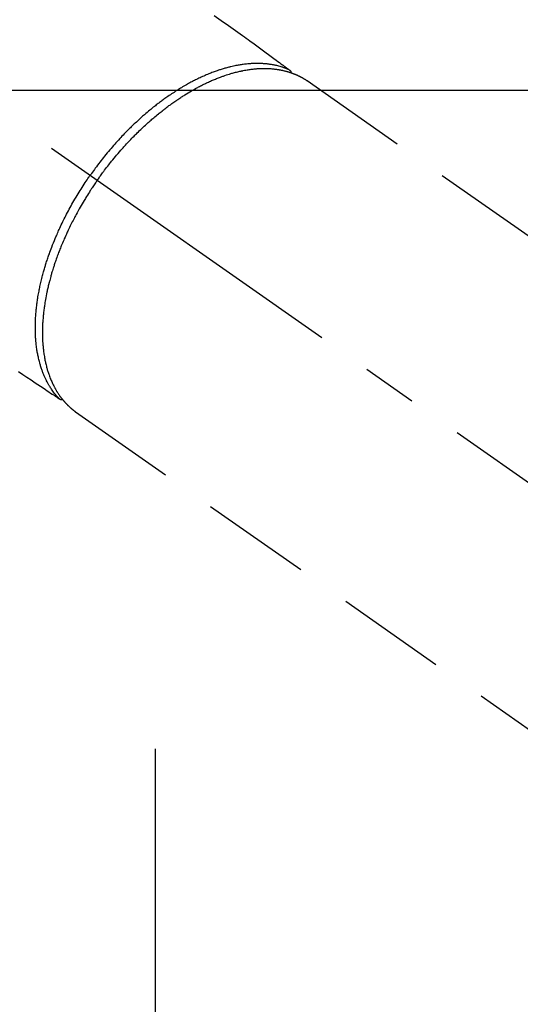
# Model space of a CAD drawing. Extents: x 0 to 26473, y -25 to 8845.
# Drawn here: x 3797 to 3854, y 6746 to 6858 of the extents above; entities that cross this region are included whole.
import ezdxf

# ---------------------------------------------------------------- set-up
doc = ezdxf.new("R2010")
doc.units = 0
doc.header["$LTSCALE"] = 50
doc.header["$MEASUREMENT"] = 0
for name, pattern in [('CENTER', [2, 1.25, -0.25, 0.25, -0.25]), ('CENTER2', [1.125, 0.75, -0.125, 0.125, -0.125]), ('HIDDEN', [0.375, 0.25, -0.125])]:
    doc.linetypes.add(name, pattern=pattern)
doc.layers.get('0').update_dxf_attribs({"linetype": 'CONTINUOUS'})
doc.layers.get('DEFPOINTS').update_dxf_attribs({"color": 146, "linetype": 'CONTINUOUS'})
doc.layers.add('150-機器', color=8, linetype='CONTINUOUS')
doc.styles.add('KH001', font='txt')
doc.dimstyles.new('KH1xx015', dxfattribs={"dimscale": 10, "dimtxt": 3.8, "dimasz": 0.8, "dimexe": 0.3, "dimexo": 1.2, "dimgap": 0.5, "dimtad": 3, "dimdec": 1, "dimdsep": 46, "dimlunit": 6, "dimtxsty": 'KH001', "dimblk": 'DOT', "dimcen": 1, "dimdle": 1, "dimclrd": 256, "dimclre": 256, "dimclrt": 256, "dimadec": 0, "dimazin": 0, "dimtfac": 1, "dimtdec": 1, "dimtix": 1, "dimtmove": 2, "dimatfit": 3, "dimldrblk": 'CLOSEDBLANK', "dimfxl": 1, "dimtolj": 1, "dimtzin": 0, "dimlwd": -1, "dimlwe": -1, "dimarcsym": 0})

# ---------------------------------------------------------------- blocks, each defined once
blk = doc.blocks.new('F402_H')
at = {"layer": '150-機器', "color": 13, "linetype": 'CENTER2'}
blk.add_line((0, 0), (244.02, -170.86), dxfattribs=at)
at = {"layer": '150-機器', "color": 13, "linetype": 'HIDDEN'}
for p, q in [((167.27, -89.12), (227.62, -131.38)), ((141.06, -126.78), (140.96, -126.7)), ((140.96, -126.7), (201.3, -168.96))]:
    blk.add_line(p, q, dxfattribs=at)
for points in [[(156.72, -81.73), (157.53, -82.29), (158.34, -82.85), (159.15, -83.42), (159.95, -83.99), (160.16, -84.15), (160.37, -84.3), (160.58, -84.46), (160.79, -84.61), (161.25, -84.95), (161.7, -85.28), (162.16, -85.62), (162.62, -85.95), (162.9, -86.17), (163.19, -86.38), (163.48, -86.59), (163.77, -86.8), (163.95, -86.93), (164.13, -87.07), (164.31, -87.2), (164.5, -87.34), (164.56, -87.38), (164.62, -87.43), (164.69, -87.48), (164.75, -87.53), (164.83, -87.58), (164.9, -87.63), (164.97, -87.69), (165.05, -87.74), (165.08, -87.77), (165.12, -87.8), (165.16, -87.82), (165.2, -87.85), (165.21, -87.86), (165.23, -87.88), (165.25, -87.89), (165.26, -87.9), (165.28, -87.91), (165.29, -87.92), (165.3, -87.93), (165.31, -87.94), (165.32, -87.95), (165.33, -87.95), (165.34, -87.96), (165.35, -87.97), (165.35, -87.98), (165.36, -87.99), (165.37, -88), (165.37, -88.01), (165.38, -88.02), (165.39, -88.03), (165.39, -88.04), (165.4, -88.05), (165.41, -88.06), (165.41, -88.07), (165.42, -88.08), (165.42, -88.09), (165.42, -88.1), (165.42, -88.1), (165.43, -88.11), (165.43, -88.12), (165.43, -88.13), (165.43, -88.14), (165.44, -88.15), (165.44, -88.16), (165.44, -88.16), (165.44, -88.16), (165.44, -88.17), (165.44, -88.17), (165.45, -88.18), (165.45, -88.19), (165.45, -88.21), (165.45, -88.22)], [(134.5, -122.15), (134.98, -122.47), (135.45, -122.78), (135.92, -123.1), (136.39, -123.41), (136.69, -123.61), (136.98, -123.81), (137.28, -124), (137.58, -124.2), (137.76, -124.33), (137.95, -124.45), (138.14, -124.58), (138.33, -124.71), (138.4, -124.75), (138.46, -124.79), (138.53, -124.84), (138.6, -124.88), (138.67, -124.93), (138.75, -124.98), (138.82, -125.03), (138.9, -125.08), (138.94, -125.11), (138.98, -125.14), (139.01, -125.16), (139.05, -125.19), (139.07, -125.2), (139.09, -125.21), (139.11, -125.22), (139.12, -125.23), (139.14, -125.24), (139.15, -125.25), (139.16, -125.26), (139.18, -125.27), (139.19, -125.27), (139.2, -125.28), (139.21, -125.28), (139.22, -125.29), (139.23, -125.29), (139.24, -125.29), (139.25, -125.3), (139.26, -125.3), (139.27, -125.3), (139.28, -125.31), (139.3, -125.31), (139.31, -125.31), (139.32, -125.31), (139.33, -125.31), (139.34, -125.31), (139.36, -125.32), (139.36, -125.32), (139.37, -125.32), (139.38, -125.32), (139.38, -125.31), (139.39, -125.31), (139.41, -125.31), (139.42, -125.31), (139.43, -125.31), (139.43, -125.31), (139.43, -125.31), (139.43, -125.31), (139.44, -125.31), (139.45, -125.31), (139.46, -125.31), (139.48, -125.3), (139.49, -125.3)], [(165.25, -87.89), (165.19, -87.87), (165.14, -87.84), (165.08, -87.82), (165.03, -87.8), (164.97, -87.78), (164.92, -87.75), (164.86, -87.73), (164.8, -87.71), (164.78, -87.7), (164.75, -87.69), (164.72, -87.68), (164.69, -87.67), (164.63, -87.65), (164.57, -87.63), (164.52, -87.61), (164.46, -87.59), (164.33, -87.55), (164.2, -87.52), (164.08, -87.48), (163.95, -87.45), (163.85, -87.42), (163.74, -87.4), (163.64, -87.38), (163.54, -87.36), (163.47, -87.34), (163.4, -87.33), (163.33, -87.32), (163.25, -87.3), (163.16, -87.29), (163.06, -87.28), (162.97, -87.26), (162.88, -87.25), (162.8, -87.24), (162.73, -87.23), (162.65, -87.22), (162.58, -87.22), (162.49, -87.21), (162.4, -87.2), (162.32, -87.2), (162.23, -87.19), (162.13, -87.19), (162.03, -87.18), (161.93, -87.18), (161.84, -87.18), (161.75, -87.17), (161.66, -87.17), (161.57, -87.17), (161.48, -87.17), (161.37, -87.18), (161.25, -87.18), (161.14, -87.18), (161.03, -87.19), (160.93, -87.19), (160.84, -87.2), (160.75, -87.2), (160.66, -87.21), (160.53, -87.22), (160.4, -87.24), (160.28, -87.25), (160.15, -87.26), (160.03, -87.28), (159.91, -87.3), (159.79, -87.31), (159.68, -87.33), (159.56, -87.35), (159.44, -87.37), (159.32, -87.39), (159.2, -87.42), (159.06, -87.45), (158.91, -87.48), (158.77, -87.51), (158.62, -87.54), (158.54, -87.56), (158.45, -87.58), (158.37, -87.61), (158.28, -87.63), (158.17, -87.66), (158.06, -87.69), (157.95, -87.72), (157.84, -87.75), (157.73, -87.78), (157.62, -87.82), (157.51, -87.85), (157.4, -87.89), (157.31, -87.91), (157.22, -87.94), (157.13, -87.97), (157.05, -88), (156.93, -88.04), (156.82, -88.08), (156.71, -88.12), (156.6, -88.16), (156.47, -88.21), (156.35, -88.26), (156.22, -88.31), (156.1, -88.36), (155.96, -88.42), (155.82, -88.48), (155.68, -88.54), (155.54, -88.6), (155.4, -88.66), (155.26, -88.72), (155.12, -88.79), (154.98, -88.85), (154.86, -88.91), (154.73, -88.98), (154.6, -89.04), (154.48, -89.1), (154.37, -89.15), (154.27, -89.21), (154.17, -89.26), (154.07, -89.31), (153.94, -89.38), (153.81, -89.45), (153.69, -89.52), (153.56, -89.59), (153.42, -89.67), (153.28, -89.76), (153.14, -89.84), (153, -89.92), (152.88, -89.99), (152.77, -90.06), (152.65, -90.13), (152.54, -90.2), (152.41, -90.28), (152.28, -90.36), (152.16, -90.45), (152.03, -90.53), (151.89, -90.62), (151.75, -90.72), (151.61, -90.81), (151.47, -90.91), (151.36, -90.99), (151.24, -91.07), (151.13, -91.15), (151.02, -91.23), (150.92, -91.3), (150.82, -91.38), (150.72, -91.45), (150.61, -91.52), (150.53, -91.59), (150.44, -91.66), (150.35, -91.72), (150.26, -91.79), (150.15, -91.88), (150.04, -91.97), (149.93, -92.05), (149.81, -92.14), (149.71, -92.22), (149.61, -92.31), (149.51, -92.39), (149.41, -92.47), (149.25, -92.6), (149.1, -92.73), (148.94, -92.86), (148.79, -93), (148.59, -93.17), (148.39, -93.35), (148.2, -93.53), (148, -93.71), (147.88, -93.82), (147.76, -93.93), (147.64, -94.04), (147.52, -94.15), (147.42, -94.26), (147.31, -94.36), (147.2, -94.47), (147.09, -94.57), (146.95, -94.72), (146.8, -94.87), (146.65, -95.02), (146.5, -95.17), (146.38, -95.3), (146.25, -95.43), (146.13, -95.57), (146, -95.7), (145.86, -95.86), (145.71, -96.02), (145.57, -96.17), (145.43, -96.33), (145.29, -96.49), (145.15, -96.66), (145.01, -96.82), (144.87, -96.98), (144.72, -97.16), (144.57, -97.33), (144.42, -97.51), (144.28, -97.69), (144.14, -97.86), (144.01, -98.03), (143.88, -98.2), (143.74, -98.37), (143.61, -98.54), (143.48, -98.71), (143.35, -98.89), (143.22, -99.06), (143.11, -99.21), (143, -99.36), (142.89, -99.51), (142.79, -99.66), (142.75, -99.72), (142.71, -99.77), (142.67, -99.82), (142.64, -99.88)], [(143.44, -100.44), (143.51, -100.34), (143.58, -100.25), (143.64, -100.15), (143.71, -100.05), (143.8, -99.94), (143.88, -99.82), (143.97, -99.7), (144.05, -99.59), (144.11, -99.51), (144.16, -99.44), (144.21, -99.37), (144.27, -99.3), (144.39, -99.14), (144.51, -98.98), (144.63, -98.83), (144.75, -98.67), (144.83, -98.57), (144.91, -98.47), (144.99, -98.37), (145.07, -98.28), (145.21, -98.1), (145.35, -97.93), (145.5, -97.75), (145.64, -97.58), (145.8, -97.4), (145.95, -97.21), (146.11, -97.03), (146.27, -96.85), (146.37, -96.75), (146.46, -96.64), (146.56, -96.54), (146.65, -96.43), (146.77, -96.3), (146.89, -96.17), (147.01, -96.04), (147.14, -95.91), (147.26, -95.79), (147.38, -95.66), (147.5, -95.53), (147.63, -95.41), (147.71, -95.32), (147.8, -95.23), (147.89, -95.15), (147.97, -95.06), (148.11, -94.93), (148.25, -94.79), (148.39, -94.66), (148.53, -94.53), (148.65, -94.41), (148.78, -94.29), (148.91, -94.17), (149.03, -94.06), (149.14, -93.96), (149.24, -93.87), (149.34, -93.78), (149.44, -93.69), (149.55, -93.6), (149.65, -93.51), (149.75, -93.42), (149.86, -93.33), (149.99, -93.22), (150.12, -93.12), (150.25, -93.01), (150.38, -92.9), (150.48, -92.82), (150.59, -92.73), (150.69, -92.65), (150.8, -92.57), (150.87, -92.5), (150.95, -92.44), (151.03, -92.38), (151.11, -92.32), (151.23, -92.23), (151.35, -92.14), (151.47, -92.05), (151.59, -91.96), (151.67, -91.9), (151.75, -91.85), (151.83, -91.79), (151.91, -91.73), (152.02, -91.65), (152.14, -91.56), (152.26, -91.48), (152.38, -91.4), (152.44, -91.36), (152.49, -91.32), (152.54, -91.29), (152.6, -91.25), (152.7, -91.18), (152.81, -91.11), (152.92, -91.04), (153.02, -90.97), (153.12, -90.91), (153.21, -90.85), (153.31, -90.79), (153.4, -90.73), (153.59, -90.62), (153.77, -90.5), (153.96, -90.39), (154.15, -90.28), (154.3, -90.2), (154.44, -90.11), (154.59, -90.03), (154.74, -89.95), (154.85, -89.89), (154.95, -89.84), (155.06, -89.78), (155.17, -89.72), (155.29, -89.66), (155.41, -89.6), (155.53, -89.54), (155.65, -89.48), (155.75, -89.43), (155.86, -89.38), (155.97, -89.33), (156.08, -89.28), (156.19, -89.23), (156.31, -89.17), (156.43, -89.12), (156.55, -89.07), (156.66, -89.02), (156.77, -88.98), (156.87, -88.94), (156.98, -88.89), (157.1, -88.85), (157.21, -88.8), (157.33, -88.75), (157.45, -88.71), (157.53, -88.68), (157.61, -88.65), (157.69, -88.62), (157.77, -88.6), (157.94, -88.54), (158.11, -88.48), (158.28, -88.43), (158.45, -88.37), (158.54, -88.35), (158.63, -88.32), (158.72, -88.29), (158.81, -88.27), (158.92, -88.24), (159.04, -88.2), (159.15, -88.17), (159.27, -88.15), (159.4, -88.11), (159.52, -88.08), (159.65, -88.06), (159.78, -88.03), (159.84, -88.01), (159.91, -88), (159.97, -87.99), (160.03, -87.98), (160.17, -87.95), (160.31, -87.93), (160.45, -87.9), (160.58, -87.88), (160.69, -87.86), (160.81, -87.85), (160.92, -87.83), (161.03, -87.82), (161.15, -87.81), (161.27, -87.79), (161.39, -87.78), (161.52, -87.77), (161.61, -87.76), (161.71, -87.76), (161.8, -87.75), (161.9, -87.75), (162.01, -87.74), (162.11, -87.74), (162.22, -87.74), (162.33, -87.74), (162.47, -87.74), (162.61, -87.74), (162.75, -87.74), (162.89, -87.75), (163.01, -87.75), (163.14, -87.76), (163.26, -87.77), (163.39, -87.78), (163.48, -87.79), (163.57, -87.8), (163.66, -87.81), (163.75, -87.82), (163.8, -87.83), (163.86, -87.84), (163.91, -87.85), (163.97, -87.85), (164.01, -87.86), (164.06, -87.87), (164.1, -87.88), (164.14, -87.88), (164.21, -87.89), (164.27, -87.91), (164.34, -87.92), (164.4, -87.93), (164.44, -87.94), (164.49, -87.95), (164.53, -87.96), (164.57, -87.97), (164.66, -87.99), (164.74, -88.01), (164.83, -88.03), (164.91, -88.05), (164.96, -88.07), (165, -88.08), (165.05, -88.09), (165.1, -88.11), (165.14, -88.12), (165.19, -88.13), (165.23, -88.15), (165.28, -88.16), (165.31, -88.17), (165.33, -88.18), (165.36, -88.19), (165.38, -88.2), (165.4, -88.2), (165.42, -88.21), (165.43, -88.21), (165.45, -88.22), (165.49, -88.23), (165.53, -88.25), (165.56, -88.26), (165.6, -88.27), (165.62, -88.28), (165.63, -88.28), (165.65, -88.29), (165.66, -88.3), (165.68, -88.3), (165.7, -88.31), (165.72, -88.32), (165.74, -88.33), (165.77, -88.34), (165.79, -88.34), (165.81, -88.35), (165.84, -88.36), (165.86, -88.37), (165.88, -88.38), (165.9, -88.39), (165.92, -88.4), (165.95, -88.41), (165.98, -88.42), (166, -88.43), (166.03, -88.45), (166.06, -88.46), (166.09, -88.47), (166.12, -88.48), (166.15, -88.5), (166.18, -88.51), (166.21, -88.52), (166.23, -88.54), (166.26, -88.55), (166.28, -88.56), (166.3, -88.57), (166.32, -88.58), (166.34, -88.58), (166.37, -88.6), (166.39, -88.61), (166.42, -88.63), (166.45, -88.64), (166.48, -88.65), (166.51, -88.67), (166.53, -88.68), (166.56, -88.7), (166.58, -88.71), (166.6, -88.72), (166.62, -88.73), (166.63, -88.74), (166.67, -88.76), (166.71, -88.78), (166.74, -88.8), (166.78, -88.82), (166.81, -88.83), (166.83, -88.85), (166.86, -88.86), (166.89, -88.88), (166.91, -88.9), (166.94, -88.91), (166.97, -88.93), (166.99, -88.94), (167.02, -88.96), (167.05, -88.98), (167.07, -88.99), (167.1, -89.01), (167.13, -89.03), (167.15, -89.04), (167.18, -89.06), (167.2, -89.08), (167.22, -89.09), (167.24, -89.1), (167.26, -89.11), (167.27, -89.12)], [(139.11, -125.22), (139.07, -125.18), (139.03, -125.14), (138.99, -125.09), (138.95, -125.05), (138.91, -125), (138.87, -124.96), (138.83, -124.91), (138.79, -124.87), (138.77, -124.84), (138.75, -124.82), (138.73, -124.8), (138.71, -124.77), (138.67, -124.73), (138.63, -124.68), (138.6, -124.63), (138.56, -124.58), (138.48, -124.48), (138.4, -124.37), (138.32, -124.26), (138.25, -124.15), (138.19, -124.06), (138.13, -123.98), (138.08, -123.89), (138.02, -123.8), (137.99, -123.74), (137.95, -123.68), (137.91, -123.61), (137.88, -123.55), (137.83, -123.46), (137.78, -123.38), (137.74, -123.3), (137.69, -123.21), (137.66, -123.15), (137.63, -123.08), (137.59, -123.01), (137.56, -122.94), (137.52, -122.86), (137.49, -122.78), (137.45, -122.71), (137.42, -122.63), (137.38, -122.53), (137.34, -122.44), (137.3, -122.35), (137.27, -122.26), (137.24, -122.18), (137.21, -122.09), (137.18, -122.01), (137.15, -121.93), (137.11, -121.82), (137.07, -121.71), (137.04, -121.6), (137, -121.49), (136.98, -121.41), (136.95, -121.32), (136.93, -121.23), (136.9, -121.14), (136.87, -121.02), (136.84, -120.89), (136.81, -120.77), (136.78, -120.64), (136.75, -120.53), (136.72, -120.41), (136.7, -120.3), (136.68, -120.18), (136.66, -120.06), (136.63, -119.94), (136.61, -119.82), (136.59, -119.7), (136.57, -119.56), (136.55, -119.41), (136.53, -119.26), (136.52, -119.11), (136.51, -119.03), (136.5, -118.94), (136.49, -118.85), (136.48, -118.77), (136.47, -118.65), (136.46, -118.54), (136.45, -118.42), (136.44, -118.31), (136.44, -118.19), (136.43, -118.08), (136.42, -117.96), (136.42, -117.84), (136.42, -117.75), (136.41, -117.66), (136.41, -117.57), (136.41, -117.48), (136.41, -117.36), (136.41, -117.24), (136.41, -117.12), (136.41, -117), (136.41, -116.87), (136.41, -116.73), (136.42, -116.6), (136.42, -116.46), (136.43, -116.31), (136.43, -116.16), (136.44, -116.01), (136.45, -115.86), (136.46, -115.71), (136.47, -115.55), (136.49, -115.4), (136.5, -115.25), (136.52, -115.11), (136.53, -114.97), (136.55, -114.83), (136.56, -114.68), (136.58, -114.57), (136.59, -114.46), (136.61, -114.34), (136.62, -114.23), (136.64, -114.09), (136.67, -113.94), (136.69, -113.8), (136.71, -113.65), (136.74, -113.49), (136.77, -113.34), (136.8, -113.18), (136.83, -113.02), (136.85, -112.88), (136.88, -112.75), (136.91, -112.62), (136.93, -112.49), (136.97, -112.34), (137, -112.19), (137.03, -112.05), (137.07, -111.9), (137.11, -111.74), (137.15, -111.57), (137.19, -111.41), (137.23, -111.25), (137.27, -111.11), (137.3, -110.98), (137.34, -110.84), (137.38, -110.71), (137.41, -110.59), (137.45, -110.47), (137.48, -110.35), (137.52, -110.23), (137.55, -110.12), (137.58, -110.02), (137.61, -109.91), (137.65, -109.81), (137.69, -109.67), (137.74, -109.54), (137.78, -109.4), (137.83, -109.26), (137.87, -109.14), (137.91, -109.02), (137.95, -108.9), (138, -108.77), (138.06, -108.58), (138.13, -108.39), (138.21, -108.2), (138.28, -108.01), (138.37, -107.76), (138.47, -107.52), (138.57, -107.27), (138.67, -107.03), (138.74, -106.87), (138.8, -106.72), (138.87, -106.57), (138.93, -106.42), (138.99, -106.29), (139.05, -106.15), (139.11, -106.01), (139.18, -105.88), (139.27, -105.69), (139.36, -105.5), (139.45, -105.31), (139.54, -105.12), (139.62, -104.95), (139.7, -104.79), (139.78, -104.63), (139.87, -104.47), (139.96, -104.28), (140.06, -104.09), (140.16, -103.9), (140.26, -103.71), (140.37, -103.52), (140.47, -103.34), (140.57, -103.15), (140.68, -102.96), (140.79, -102.76), (140.91, -102.56), (141.03, -102.36), (141.15, -102.17), (141.26, -101.98), (141.37, -101.8), (141.49, -101.61), (141.6, -101.43), (141.72, -101.25), (141.83, -101.07), (141.95, -100.88), (142.07, -100.7), (142.18, -100.55), (142.28, -100.4), (142.38, -100.24), (142.49, -100.09), (142.53, -100.04), (142.56, -99.98), (142.6, -99.93), (142.64, -99.88)], [(143.44, -100.44), (143.37, -100.53), (143.31, -100.63), (143.24, -100.73), (143.17, -100.82), (143.09, -100.94), (143.01, -101.06), (142.93, -101.18), (142.85, -101.3), (142.8, -101.38), (142.75, -101.45), (142.7, -101.53), (142.65, -101.61), (142.55, -101.77), (142.44, -101.94), (142.33, -102.11), (142.23, -102.28), (142.16, -102.38), (142.1, -102.49), (142.03, -102.6), (141.96, -102.71), (141.85, -102.9), (141.73, -103.09), (141.62, -103.29), (141.51, -103.49), (141.39, -103.69), (141.27, -103.9), (141.16, -104.11), (141.04, -104.32), (140.97, -104.45), (140.91, -104.57), (140.84, -104.7), (140.77, -104.83), (140.69, -104.98), (140.61, -105.14), (140.53, -105.3), (140.45, -105.46), (140.37, -105.62), (140.3, -105.78), (140.22, -105.93), (140.14, -106.09), (140.09, -106.2), (140.04, -106.32), (139.99, -106.43), (139.94, -106.54), (139.86, -106.71), (139.78, -106.89), (139.7, -107.06), (139.63, -107.24), (139.56, -107.4), (139.49, -107.56), (139.42, -107.72), (139.36, -107.88), (139.31, -108), (139.25, -108.13), (139.2, -108.26), (139.15, -108.39), (139.1, -108.51), (139.05, -108.64), (139.01, -108.77), (138.96, -108.9), (138.9, -109.06), (138.84, -109.21), (138.79, -109.37), (138.73, -109.53), (138.69, -109.66), (138.64, -109.79), (138.6, -109.92), (138.56, -110.04), (138.53, -110.14), (138.5, -110.23), (138.47, -110.33), (138.44, -110.42), (138.39, -110.57), (138.35, -110.71), (138.3, -110.85), (138.26, -110.99), (138.24, -111.09), (138.21, -111.18), (138.18, -111.28), (138.16, -111.37), (138.12, -111.51), (138.08, -111.65), (138.04, -111.79), (138, -111.94), (137.99, -112), (137.97, -112.06), (137.95, -112.12), (137.94, -112.18), (137.91, -112.31), (137.88, -112.43), (137.85, -112.56), (137.82, -112.68), (137.8, -112.79), (137.77, -112.9), (137.75, -113.01), (137.72, -113.12), (137.68, -113.33), (137.64, -113.55), (137.6, -113.76), (137.56, -113.98), (137.53, -114.14), (137.5, -114.31), (137.47, -114.48), (137.45, -114.64), (137.43, -114.76), (137.41, -114.88), (137.4, -115), (137.38, -115.12), (137.37, -115.26), (137.35, -115.39), (137.34, -115.52), (137.32, -115.66), (137.31, -115.77), (137.3, -115.89), (137.29, -116.01), (137.28, -116.13), (137.27, -116.26), (137.26, -116.39), (137.25, -116.52), (137.24, -116.65), (137.24, -116.76), (137.23, -116.88), (137.23, -116.99), (137.22, -117.11), (137.22, -117.23), (137.22, -117.36), (137.21, -117.49), (137.21, -117.62), (137.21, -117.7), (137.21, -117.78), (137.21, -117.87), (137.21, -117.95), (137.22, -118.13), (137.22, -118.31), (137.23, -118.49), (137.24, -118.66), (137.24, -118.76), (137.25, -118.85), (137.25, -118.95), (137.26, -119.04), (137.27, -119.16), (137.28, -119.28), (137.29, -119.4), (137.3, -119.52), (137.32, -119.65), (137.33, -119.78), (137.35, -119.91), (137.37, -120.04), (137.38, -120.1), (137.39, -120.16), (137.4, -120.23), (137.41, -120.29), (137.43, -120.43), (137.45, -120.57), (137.48, -120.7), (137.5, -120.84), (137.53, -120.95), (137.55, -121.06), (137.57, -121.17), (137.6, -121.28), (137.63, -121.4), (137.66, -121.52), (137.69, -121.64), (137.72, -121.76), (137.75, -121.85), (137.77, -121.94), (137.8, -122.03), (137.83, -122.13), (137.86, -122.23), (137.9, -122.33), (137.93, -122.43), (137.96, -122.53), (138.01, -122.66), (138.06, -122.79), (138.11, -122.92), (138.17, -123.05), (138.21, -123.17), (138.27, -123.28), (138.32, -123.4), (138.37, -123.51), (138.41, -123.59), (138.45, -123.67), (138.49, -123.75), (138.53, -123.83), (138.56, -123.88), (138.58, -123.93), (138.61, -123.98), (138.64, -124.03), (138.66, -124.07), (138.68, -124.11), (138.7, -124.15), (138.72, -124.19), (138.76, -124.24), (138.79, -124.3), (138.82, -124.36), (138.86, -124.41), (138.88, -124.45), (138.9, -124.49), (138.93, -124.52), (138.95, -124.56), (139, -124.63), (139.05, -124.71), (139.1, -124.78), (139.15, -124.85), (139.17, -124.89), (139.2, -124.93), (139.23, -124.97), (139.26, -125.01), (139.29, -125.04), (139.32, -125.08), (139.35, -125.12), (139.38, -125.16), (139.39, -125.18), (139.41, -125.2), (139.42, -125.22), (139.44, -125.24), (139.45, -125.26), (139.46, -125.27), (139.48, -125.29), (139.49, -125.3), (139.51, -125.33), (139.54, -125.36), (139.56, -125.39), (139.59, -125.42), (139.6, -125.44), (139.61, -125.45), (139.62, -125.46), (139.63, -125.47), (139.64, -125.49), (139.66, -125.5), (139.67, -125.52), (139.69, -125.54), (139.7, -125.56), (139.72, -125.58), (139.74, -125.6), (139.76, -125.62), (139.77, -125.63), (139.78, -125.65), (139.8, -125.66), (139.81, -125.68), (139.83, -125.7), (139.86, -125.72), (139.88, -125.75), (139.9, -125.77), (139.92, -125.79), (139.94, -125.82), (139.96, -125.84), (139.99, -125.86), (140.01, -125.88), (140.03, -125.91), (140.05, -125.93), (140.07, -125.95), (140.09, -125.96), (140.1, -125.98), (140.12, -125.99), (140.13, -126.01), (140.16, -126.03), (140.18, -126.05), (140.2, -126.07), (140.22, -126.09), (140.25, -126.12), (140.27, -126.14), (140.29, -126.16), (140.32, -126.18), (140.33, -126.19), (140.35, -126.21), (140.36, -126.22), (140.38, -126.24), (140.41, -126.26), (140.44, -126.29), (140.47, -126.32), (140.5, -126.34), (140.53, -126.36), (140.55, -126.38), (140.57, -126.4), (140.6, -126.42), (140.62, -126.44), (140.65, -126.46), (140.67, -126.48), (140.69, -126.5), (140.72, -126.52), (140.74, -126.54), (140.77, -126.56), (140.79, -126.58), (140.82, -126.6), (140.84, -126.62), (140.87, -126.64), (140.89, -126.65), (140.91, -126.67), (140.93, -126.68), (140.94, -126.69), (140.96, -126.7)]]:
    blk.add_lwpolyline(points, dxfattribs=at)
blk = doc.blocks.new('_Dot')
at = {"color": 0, "linetype": 'ByBlock', "lineweight": -2}
blk.add_line((-0.5, 0), (-1, 0), dxfattribs=at)
at = {"color": 0, "linetype": 'ByBlock', "const_width": 0.5}
blk.add_lwpolyline([(-0.25, 0, 1), (0.25, 0, 1)], format="xyb", close=True, dxfattribs=at)
blk = doc.blocks.new('*D65')
at = {"layer": 'DEFPOINTS', "transparency": 16777216}
for p, q in [((3782.26, 6793.23), (3782.26, 7063.68)), ((3937.26, 6998), (3937.26, 7063.68)), ((3790.26, 7060.68), (3929.26, 7060.68))]:
    blk.add_line(p, q, dxfattribs=at)
at = {"layer": 'DEFPOINTS', "color": 0, "transparency": 16777216}
for p in [(3937.26, 7060.68), (3937.26, 6986), (3782.26, 6781.23)]:
    blk.add_point(p, dxfattribs=at)
at = {"layer": 'DEFPOINTS', "transparency": 16777216, "xscale": 8, "yscale": 8, "zscale": 8, "rotation": 180}
blk.add_blockref('_Dot', (3782.26, 7060.68), dxfattribs=at)
at = {"layer": 'DEFPOINTS', "transparency": 16777216, "xscale": 8, "yscale": 8, "zscale": 8}
blk.add_blockref('_Dot', (3937.26, 7060.68), dxfattribs=at)
at = {"layer": 'DEFPOINTS', "transparency": 16777216, "insert": (3859.76, 7084.68), "char_height": 38, "attachment_point": 5, "style": 'KH001'}
blk.add_mtext('\\A1;155', dxfattribs=at)
blk = doc.blocks.new('_ClosedBlank')
at = {"color": 0, "linetype": 'ByBlock', "lineweight": -2}
for p, q in [((-1, 0.167), (0, 0)), ((-1, 0.167), (-1, -0.167)), ((0, 0), (-1, -0.167))]:
    blk.add_line(p, q, dxfattribs=at)

msp = doc.modelspace()

# ---------------------------------------------------------------- linework, layer by layer
at = {"layer": '150-機器', "color": 161, "linetype": 'CENTER'}
msp.add_line((3812.26, 6775.17), (3812.26, 6524.72), dxfattribs=at)
at = {"layer": '150-機器', "color": 2, "linetype": 'Continuous'}
msp.add_lwpolyline([(3372.25, 6849.94), (3952.25, 6849.94, -0.414214), (3962.25, 6839.94), (3962.25, 6459.94, -0.414214), (3952.25, 6449.94), (3372.25, 6449.94, -0.414214), (3362.25, 6459.94), (3362.25, 6839.94, -0.414214)], format="xyb", close=True, dxfattribs=at)

# ---------------------------------------------------------------- block references
at = {"layer": '150-機器'}
msp.add_blockref('F402_H', (3662.25, 6940.13), dxfattribs=at)

# ---------------------------------------------------------------- dimensions: what is measured, and where the dimension line sits
at = {"layer": 'DEFPOINTS'}
dim = msp.add_linear_dim(base=(3937.26, 7060.68), p1=(3782.26, 6781.23), p2=(3937.26, 6986), dimstyle='KH1xx015', dxfattribs=at)
dim.commit()
dim.dimension.update_dxf_attribs({"geometry": '*D65', "text_midpoint": (3859.76, 7084.68)})

doc.saveas('drawing.dxf')
